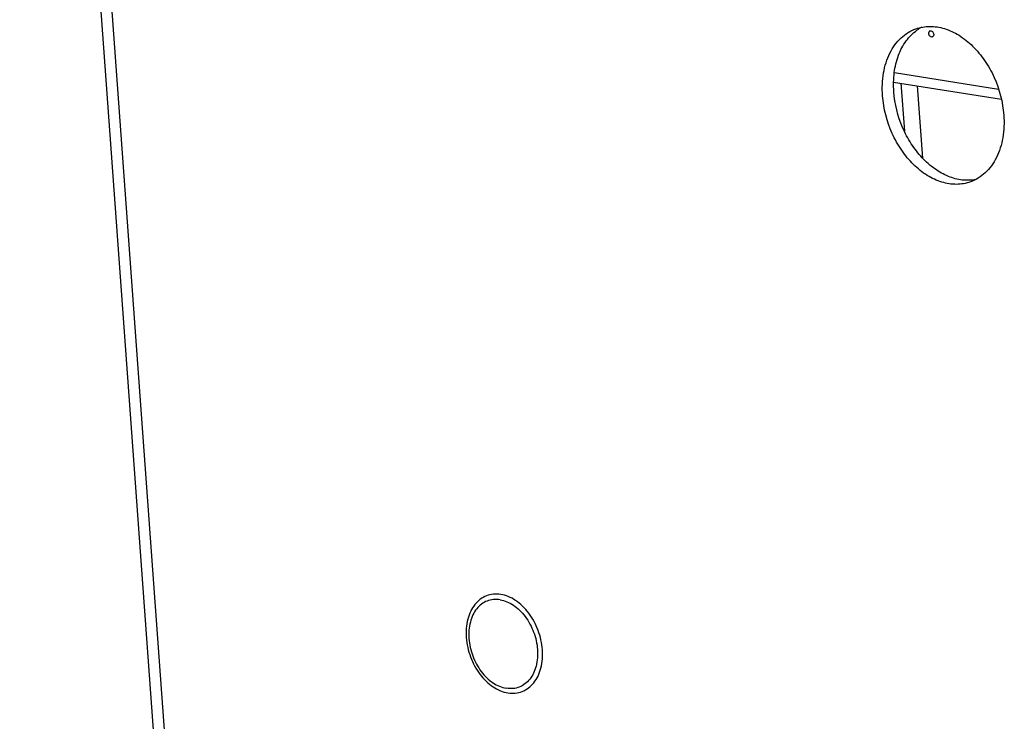
# Paper-space layout '10004235494_1_1' of a CAD drawing. Units: inches. Extents: x 0 to 34, y 0 to 22.
# Drawn here: x 3.4 to 5.1, y 11.2 to 12.4 of the extents above; entities that cross this region are included whole.
import ezdxf

# ---------------------------------------------------------------- set-up
doc = ezdxf.new("R2010")
doc.units = ezdxf.units.IN
doc.header["$LTSCALE"] = 1.87
doc.header["$MEASUREMENT"] = 0
doc.layers.get('0').update_dxf_attribs({"linetype": 'CONTINUOUS'})
for name, color, linetype in [('02___PRT_ALL_AXES', 7, 'CONTINUOUS'), ('AXIS_PART', 7, 'CONTINUOUS'), ('FEATURE', 7, 'CONTINUOUS')]:
    doc.layers.add(name, color=color, linetype=linetype)

psp = doc.layouts.new('10004235494_1_1')

# ---------------------------------------------------------------- linework, layer by layer
at = {"color": 7, "linetype": 'CONTINUOUS'}
for p, q in [((3.6805, 10.608), (3.4092, 14.3384)), ((3.7002, 10.5983), (3.429, 14.3288)), ((5.1075, 12.2604), (4.9266, 12.2893)), ((4.9254, 12.2731), (5.1123, 12.2433))]:
    psp.add_line(p, q, dxfattribs=at)
for points, knots in [([(4.2438, 11.3841), (4.2396, 11.3847), (4.2311, 11.3851), (4.2188, 11.3821), (4.2077, 11.3759), (4.1983, 11.3666), (4.191, 11.3548), (4.1842, 11.3357), (4.1824, 11.3082), (4.1899, 11.2752), (4.2034, 11.2499), (4.218, 11.2334), (4.2299, 11.2235), (4.2427, 11.2166), (4.2518, 11.2139), (4.2562, 11.2132)], [0, 0, 0, 0, 0.053431, 0.105207, 0.157196, 0.211215, 0.268602, 0.330016, 0.463854, 0.60733, 0.750205, 0.818376, 0.882942, 0.943442, 1, 1, 1, 1]), ([(4.2562, 11.2132), (4.2604, 11.2125), (4.2689, 11.2122), (4.2813, 11.2151), (4.2924, 11.2214), (4.3017, 11.2307), (4.309, 11.2425), (4.3158, 11.2616), (4.3176, 11.289), (4.3101, 11.3221), (4.2966, 11.3473), (4.2821, 11.3639), (4.2701, 11.3737), (4.2573, 11.3807), (4.2483, 11.3834), (4.2438, 11.3841)], [0, 0, 0, 0, 0.053431, 0.105207, 0.157196, 0.211215, 0.268602, 0.330016, 0.463854, 0.60733, 0.750205, 0.818376, 0.882942, 0.943442, 1, 1, 1, 1]), ([(4.2425, 11.3748), (4.2387, 11.3754), (4.231, 11.3757), (4.2199, 11.3731), (4.2099, 11.3675), (4.2015, 11.3591), (4.195, 11.3485), (4.1889, 11.3313), (4.1872, 11.3066), (4.1939, 11.2769), (4.2061, 11.2541), (4.2192, 11.2392), (4.2331, 11.2278), (4.2454, 11.2224), (4.2536, 11.2211)], [0, 0, 0, 0, 0.053468, 0.105278, 0.157303, 0.211358, 0.268784, 0.33024, 0.464169, 0.607742, 0.750714, 0.818931, 0.883541, 1, 1, 1, 1]), ([(4.2425, 11.3748), (4.2507, 11.3735), (4.2631, 11.3681), (4.2769, 11.3567), (4.29, 11.3418), (4.3022, 11.319), (4.3089, 11.2893), (4.3073, 11.2646), (4.3011, 11.2474), (4.2946, 11.2368), (4.2862, 11.2284), (4.2762, 11.2228), (4.2651, 11.2202), (4.2574, 11.2205), (4.2536, 11.2211)], [0, 0, 0, 0, 0.116459, 0.181069, 0.249286, 0.392258, 0.535831, 0.66976, 0.731216, 0.788642, 0.842697, 0.894722, 0.946532, 1, 1, 1, 1])]:
    psp.add_open_spline(points, degree=3, knots=knots, dxfattribs=at)
at = {"layer": '02___PRT_ALL_AXES', "color": 7, "linetype": 'CONTINUOUS'}
for points, knots in [([(4.9865, 12.3573), (4.9864, 12.3578), (4.9865, 12.3588), (4.9869, 12.3602), (4.9877, 12.3613), (4.9884, 12.3618), (4.9888, 12.3619)], [0, 0, 0, 0, 0.283348, 0.5457, 0.781449, 1, 1, 1, 1]), ([(4.9925, 12.3513), (4.9919, 12.3511), (4.9904, 12.3511), (4.9884, 12.3525), (4.987, 12.3546), (4.9865, 12.3564), (4.9865, 12.3573)], [0, 0, 0, 0, 0.206065, 0.445756, 0.719523, 1, 1, 1, 1]), ([(4.9888, 12.3619), (4.9894, 12.3621), (4.9909, 12.3621), (4.9929, 12.3607), (4.9943, 12.3586), (4.9948, 12.3568), (4.9949, 12.3559)], [0, 0, 0, 0, 0.206065, 0.445756, 0.719523, 1, 1, 1, 1]), ([(4.9949, 12.3559), (4.9949, 12.3554), (4.9948, 12.3544), (4.9944, 12.353), (4.9937, 12.3519), (4.9929, 12.3514), (4.9925, 12.3513)], [0, 0, 0, 0, 0.283348, 0.5457, 0.781449, 1, 1, 1, 1])]:
    psp.add_open_spline(points, degree=3, knots=knots, dxfattribs=at)
at = {"layer": 'AXIS_PART', "color": 7, "linetype": 'CONTINUOUS'}
psp.add_arc((5.0087, 12.3029), 0.0739, 117.9248, 125.5676, dxfattribs=at)
for points, knots in [([(4.9639, 12.3654), (4.9716, 12.3681), (4.9885, 12.371), (5.0145, 12.3668), (5.0401, 12.3547), (5.0637, 12.3356), (5.0843, 12.3107), (5.106, 12.2718), (5.1148, 12.2382), (5.1164, 12.2158)], [0, 0, 0, 0, 0.101104, 0.207539, 0.322802, 0.447866, 0.581473, 0.720773, 1, 1, 1, 1]), ([(4.9061, 12.2494), (4.9052, 12.2625), (4.9061, 12.2879), (4.9152, 12.3179), (4.927, 12.3376), (4.9377, 12.3498), (4.95, 12.3593), (4.9592, 12.3637), (4.9639, 12.3654)], [0, 0, 0, 0, 0.284421, 0.54475, 0.665547, 0.780654, 0.891481, 1, 1, 1, 1]), ([(4.9257, 12.2563), (4.9249, 12.2674), (4.9253, 12.2888), (4.9324, 12.3191), (4.9456, 12.3447), (4.9586, 12.3579), (4.9657, 12.363)], [0, 0, 0, 0, 0.279302, 0.539763, 0.77903, 1, 1, 1, 1]), ([(5.0586, 12.0998), (5.0509, 12.097), (5.0341, 12.0942), (5.008, 12.0984), (4.9825, 12.1105), (4.9588, 12.1296), (4.9383, 12.1545), (4.9165, 12.1934), (4.9078, 12.2269), (4.9061, 12.2494)], [0, 0, 0, 0, 0.101104, 0.207539, 0.322802, 0.447866, 0.581473, 0.720773, 1, 1, 1, 1]), ([(5.068, 12.104), (5.0603, 12.1024), (5.0439, 12.1019), (5.0193, 12.1086), (4.9956, 12.122), (4.9738, 12.1415), (4.955, 12.1659), (4.9352, 12.2034), (4.9272, 12.2351), (4.9257, 12.2563)], [0, 0, 0, 0, 0.101535, 0.209566, 0.326417, 0.452309, 0.585727, 0.723944, 1, 1, 1, 1]), ([(5.1164, 12.2158), (5.1174, 12.2027), (5.1165, 12.1772), (5.1074, 12.1473), (5.0955, 12.1276), (5.0849, 12.1154), (5.0726, 12.1059), (5.0633, 12.1015), (5.0586, 12.0998)], [0, 0, 0, 0, 0.284421, 0.54475, 0.665547, 0.780654, 0.891481, 1, 1, 1, 1])]:
    psp.add_open_spline(points, degree=3, knots=knots, dxfattribs=at)
at = {"layer": 'FEATURE', "color": 7, "linetype": 'CONTINUOUS'}
for p, q in [((4.938, 12.2711), (4.944, 12.1879)), ((4.9758, 12.1409), (4.9666, 12.2665))]:
    psp.add_line(p, q, dxfattribs=at)

doc.saveas('drawing.dxf')
